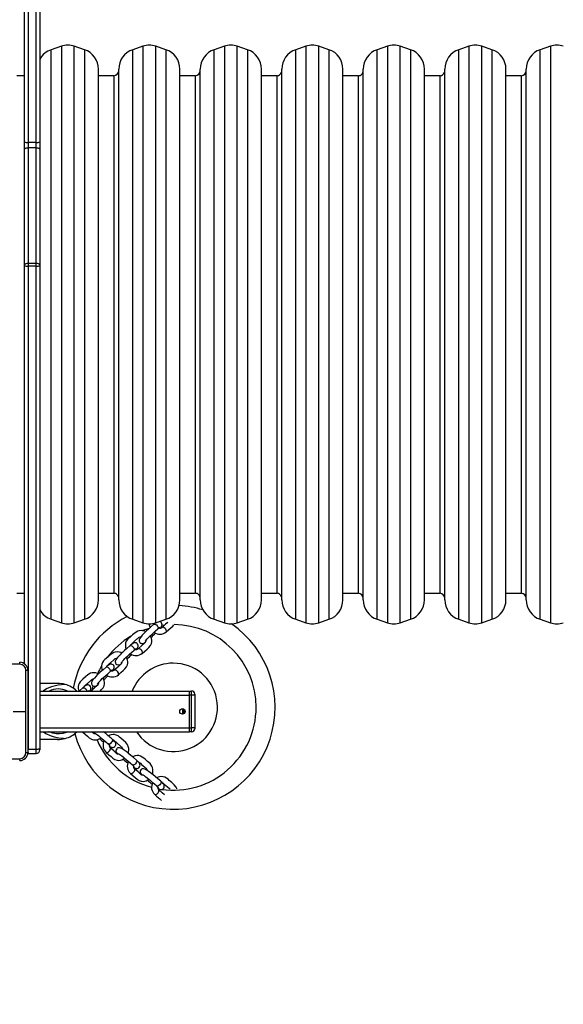
# Model space of a CAD drawing. Units: millimetres. Extents: x -4088 to -1533, y -1429 to -23.
# Drawn here: x -3026 to -2973, y -1052 to -956 of the extents above; entities that cross this region are included whole.
import ezdxf

# ---------------------------------------------------------------- set-up
doc = ezdxf.new("R2010")
doc.units = ezdxf.units.MM
doc.header["$LTSCALE"] = 20
doc.layers.add('VP-EQ', color=7, linetype='Continuous', true_color=0x8a3492)
doc.layers.add('VP-HIC', color=6, linetype='Continuous')

# ---------------------------------------------------------------- blocks, each defined once
blk = doc.blocks.new('1418x2')
at = {"layer": 'VP-EQ', "color": 0, "linetype": 'Continuous', "lineweight": 25}
for p, q in [((-1272.361, -2442.552), (-1272.361, -2463.094)), ((-1271.561, -2463.094), (-1271.561, -2442.552)), ((-1271.211, -2442.49), (-1271.211, -2463.032)), ((-1272.711, -2463.032), (-1272.711, -2449.599)), ((-1269.093, -2453.658), (-1270.093, -2453.991)), ((-1269.093, -2453.658), (-1269.093, -2510.236)), ((-1266.828, -2453.991), (-1267.828, -2453.658)), ((-1267.828, -2510.236), (-1267.828, -2453.658)), ((-1261.093, -2453.658), (-1262.093, -2453.991)), ((-1261.093, -2453.658), (-1261.093, -2510.236)), ((-1258.828, -2453.991), (-1259.828, -2453.658)), ((-1259.828, -2510.236), (-1259.828, -2453.658)), ((-1253.093, -2453.658), (-1254.093, -2453.991)), ((-1253.093, -2453.658), (-1253.093, -2510.236)), ((-1250.828, -2453.991), (-1251.828, -2453.658)), ((-1251.828, -2510.236), (-1251.828, -2453.658)), ((-1245.093, -2453.658), (-1246.093, -2453.991)), ((-1245.093, -2453.658), (-1245.093, -2510.236)), ((-1242.828, -2453.991), (-1243.828, -2453.658)), ((-1243.828, -2510.236), (-1243.828, -2453.658)), ((-1237.093, -2453.658), (-1238.093, -2453.991)), ((-1237.093, -2453.658), (-1237.093, -2510.236)), ((-1234.828, -2453.991), (-1235.828, -2453.658)), ((-1235.828, -2510.236), (-1235.828, -2453.658)), ((-1229.093, -2453.658), (-1230.093, -2453.991)), ((-1229.093, -2453.658), (-1229.093, -2510.236)), ((-1226.828, -2453.991), (-1227.828, -2453.658)), ((-1227.828, -2510.236), (-1227.828, -2453.658)), ((-1221.093, -2453.658), (-1222.093, -2453.991)), ((-1221.093, -2453.658), (-1221.093, -2510.236)), ((-1270.093, -2509.903), (-1270.093, -2453.991)), ((-1266.828, -2453.991), (-1266.828, -2509.903)), ((-1262.093, -2509.903), (-1262.093, -2453.991)), ((-1258.828, -2453.991), (-1258.828, -2509.903)), ((-1254.093, -2509.903), (-1254.093, -2453.991)), ((-1250.828, -2453.991), (-1250.828, -2509.903)), ((-1246.093, -2509.903), (-1246.093, -2453.991)), ((-1242.828, -2453.991), (-1242.828, -2509.903)), ((-1238.093, -2509.903), (-1238.093, -2453.991)), ((-1234.828, -2453.991), (-1234.828, -2509.903)), ((-1230.093, -2509.903), (-1230.093, -2453.991)), ((-1226.828, -2453.991), (-1226.828, -2509.903)), ((-1222.093, -2509.903), (-1222.093, -2453.991)), ((-1272.711, -2456.547), (-1273.461, -2456.547)), ((-1265.461, -2508.005), (-1265.461, -2455.889)), ((-1263.961, -2456.547), (-1265.461, -2456.547)), ((-1263.961, -2456.547), (-1263.961, -2507.347)), ((-1263.461, -2508.005), (-1263.461, -2455.889)), ((-1257.461, -2508.005), (-1257.461, -2455.889)), ((-1255.961, -2456.547), (-1257.461, -2456.547)), ((-1255.961, -2456.547), (-1255.961, -2507.347)), ((-1255.461, -2508.005), (-1255.461, -2455.889)), ((-1249.461, -2508.005), (-1249.461, -2455.889)), ((-1247.961, -2456.547), (-1249.461, -2456.547)), ((-1247.961, -2456.547), (-1247.961, -2507.347)), ((-1247.461, -2508.005), (-1247.461, -2455.889)), ((-1241.461, -2508.005), (-1241.461, -2455.889)), ((-1239.961, -2456.547), (-1241.461, -2456.547)), ((-1239.961, -2456.547), (-1239.961, -2507.347)), ((-1239.461, -2508.005), (-1239.461, -2455.889)), ((-1233.461, -2508.005), (-1233.461, -2455.889)), ((-1231.961, -2456.547), (-1233.461, -2456.547)), ((-1231.961, -2456.547), (-1231.961, -2507.347)), ((-1231.461, -2508.005), (-1231.461, -2455.889)), ((-1225.461, -2508.005), (-1225.461, -2455.889)), ((-1223.961, -2456.547), (-1225.461, -2456.547)), ((-1223.961, -2456.547), (-1223.961, -2507.347)), ((-1223.461, -2508.005), (-1223.461, -2455.889)), ((-1272.711, -2463.769), (-1272.711, -2463.032)), ((-1271.561, -2463.094), (-1272.361, -2463.094)), ((-1272.361, -2463.094), (-1272.361, -2463.641)), ((-1271.561, -2463.641), (-1271.561, -2463.094)), ((-1271.211, -2463.032), (-1271.211, -2463.769)), ((-1272.711, -2475.107), (-1272.711, -2463.769)), ((-1272.361, -2463.641), (-1272.361, -2474.967)), ((-1271.561, -2463.641), (-1272.361, -2463.641)), ((-1271.561, -2474.967), (-1271.561, -2463.641)), ((-1271.211, -2463.769), (-1271.211, -2475.107)), ((-1272.361, -2474.967), (-1272.361, -2475.23)), ((-1271.561, -2474.967), (-1272.361, -2474.967)), ((-1271.561, -2475.23), (-1271.561, -2474.967)), ((-1272.711, -2475.192), (-1272.711, -2475.107)), ((-1272.711, -2514.295), (-1272.711, -2475.192)), ((-1271.561, -2475.23), (-1272.361, -2475.23)), ((-1272.361, -2475.23), (-1272.361, -2522.637)), ((-1271.561, -2522.637), (-1271.561, -2475.23)), ((-1271.211, -2475.107), (-1271.211, -2475.192)), ((-1271.211, -2475.192), (-1271.211, -2522.599)), ((-1273.461, -2507.347), (-1272.711, -2507.347)), ((-1265.461, -2507.347), (-1263.961, -2507.347)), ((-1257.461, -2507.347), (-1255.961, -2507.347)), ((-1249.461, -2507.347), (-1247.961, -2507.347)), ((-1241.461, -2507.347), (-1239.961, -2507.347)), ((-1233.461, -2507.347), (-1231.961, -2507.347)), ((-1225.461, -2507.347), (-1223.961, -2507.347)), ((-1270.093, -2509.903), (-1269.093, -2510.236)), ((-1267.828, -2510.236), (-1266.828, -2509.903)), ((-1262.093, -2509.903), (-1261.093, -2510.236)), ((-1259.828, -2510.236), (-1258.828, -2509.903)), ((-1259.602, -2510.826), (-1259.613, -2510.838)), ((-1259.384, -2510.766), (-1259.305, -2510.663)), ((-1259.227, -2510.493), (-1258.948, -2510.459)), ((-1254.093, -2509.903), (-1253.093, -2510.236)), ((-1251.828, -2510.236), (-1250.828, -2509.903)), ((-1246.093, -2509.903), (-1245.093, -2510.236)), ((-1243.828, -2510.236), (-1242.828, -2509.903)), ((-1238.093, -2509.903), (-1237.093, -2510.236)), ((-1235.828, -2510.236), (-1234.828, -2509.903)), ((-1230.093, -2509.903), (-1229.093, -2510.236)), ((-1227.828, -2510.236), (-1226.828, -2509.903)), ((-1222.093, -2509.903), (-1221.093, -2510.236)), ((-1261.733, -2512.865), (-1261.653, -2512.762)), ((-1261.951, -2512.925), (-1261.961, -2512.938)), ((-1272.386, -2514.922), (-1272.386, -2522.972)), ((-1264.299, -2515.025), (-1264.31, -2515.037)), ((-1264.081, -2514.965), (-1264.002, -2514.862)), ((-1269.461, -2516.197), (-1271.211, -2516.197)), ((-1271.211, -2516.947), (-1256.511, -2516.947)), ((-1271.211, -2517.347), (-1256.511, -2517.347)), ((-1266.285, -2516.903), (-1266.321, -2516.944)), ((-1266.319, -2516.947), (-1266.285, -2516.903)), ((-1266.183, -2516.936), (-1266.197, -2516.947)), ((-1256.511, -2516.947), (-1256.311, -2516.947)), ((-1256.511, -2517.347), (-1256.511, -2516.947)), ((-1256.511, -2520.547), (-1256.511, -2517.347)), ((-1256.311, -2517.347), (-1256.511, -2517.347)), ((-1256.311, -2517.347), (-1256.311, -2516.947)), ((-1256.311, -2520.547), (-1256.311, -2517.347)), ((-1256.011, -2517.347), (-1256.311, -2517.347)), ((-1256.011, -2517.247), (-1256.011, -2517.347)), ((-1256.011, -2517.347), (-1256.011, -2520.547)), ((-1273.811, -2518.947), (-1272.574, -2518.947)), ((-1257.211, -2518.682), (-1257.211, -2519.212)), ((-1257.03, -2519.141), (-1257.03, -2518.753)), ((-1257.011, -2518.773), (-1257.011, -2519.121)), ((-1271.211, -2520.547), (-1256.511, -2520.547)), ((-1271.211, -2520.947), (-1256.511, -2520.947)), ((-1267.023, -2520.947), (-1267.007, -2520.965)), ((-1264.863, -2521.019), (-1264.833, -2520.947)), ((-1256.511, -2520.547), (-1256.311, -2520.547)), ((-1256.511, -2520.947), (-1256.511, -2520.547)), ((-1256.311, -2520.947), (-1256.511, -2520.947)), ((-1256.011, -2520.547), (-1256.311, -2520.547)), ((-1256.311, -2520.947), (-1256.311, -2520.547)), ((-1256.011, -2520.547), (-1256.011, -2520.647)), ((-1269.461, -2521.697), (-1271.211, -2521.697)), ((-1264.48, -2522.14), (-1264.494, -2522.131)), ((-1264.393, -2522.348), (-1264.281, -2522.414)), ((-1272.396, -2523.066), (-1272.361, -2523.068)), ((-1272.361, -2522.637), (-1272.386, -2522.637)), ((-1272.361, -2522.672), (-1272.386, -2522.671)), ((-1272.361, -2522.637), (-1271.561, -2522.637)), ((-1272.361, -2522.637), (-1272.361, -2522.672)), ((-1271.561, -2522.672), (-1272.361, -2522.672)), ((-1272.361, -2522.984), (-1272.361, -2523.068)), ((-1272.361, -2523.068), (-1271.561, -2523.068)), ((-1271.561, -2522.637), (-1271.561, -2522.672)), ((-1271.561, -2523.068), (-1271.561, -2522.672)), ((-1271.211, -2522.599), (-1271.211, -2522.718)), ((-1262.101, -2524.205), (-1262.115, -2524.196)), ((-1262.014, -2524.413), (-1261.902, -2524.479)), ((-1259.723, -2526.27), (-1259.736, -2526.261)), ((-1259.635, -2526.478), (-1259.524, -2526.544)), ((-1259.54, -2526.551), (-1259.626, -2526.535))]:
    blk.add_line(p, q, dxfattribs=at)
at = {"layer": 'VP-EQ', "color": 0, "linetype": 'Continuous', "lineweight": 25, "flags": 128}
for points in [[(-1272.361, -2463.641), (-1272.429, -2463.643), (-1272.495, -2463.65), (-1272.555, -2463.662), (-1272.608, -2463.678), (-1272.652, -2463.698), (-1272.684, -2463.72), (-1272.704, -2463.744), (-1272.711, -2463.769)], [(-1271.211, -2463.769), (-1271.218, -2463.744), (-1271.237, -2463.72), (-1271.27, -2463.698), (-1271.313, -2463.678), (-1271.366, -2463.662), (-1271.427, -2463.65), (-1271.493, -2463.643), (-1271.561, -2463.641)], [(-1272.361, -2474.967), (-1272.477, -2474.975), (-1272.579, -2474.997), (-1272.658, -2475.032), (-1272.702, -2475.075), (-1272.711, -2475.105), (-1272.711, -2475.107)], [(-1271.211, -2475.107), (-1271.211, -2475.105), (-1271.219, -2475.075), (-1271.264, -2475.032), (-1271.342, -2474.997), (-1271.445, -2474.975), (-1271.561, -2474.967)], [(-1260.015, -2510.392), (-1260.308, -2510.654), (-1260.549, -2510.87), (-1260.744, -2511.046), (-1260.869, -2511.166), (-1260.981, -2511.278), (-1261.163, -2511.473), (-1261.244, -2511.566), (-1261.329, -2511.673), (-1261.405, -2511.789), (-1261.451, -2511.905), (-1261.458, -2511.975), (-1261.448, -2512.051), (-1261.422, -2512.119), (-1261.385, -2512.173), (-1261.297, -2512.246), (-1261.175, -2512.282), (-1261.111, -2512.281), (-1261.053, -2512.269), (-1260.945, -2512.22), (-1260.857, -2512.159)], [(-1261.17, -2511.014), (-1260.878, -2510.901), (-1260.445, -2510.758)], [(-1260.869, -2512.059), (-1260.869, -2512.06), (-1260.863, -2512.051), (-1260.829, -2512.006), (-1260.776, -2511.942), (-1260.708, -2511.864), (-1260.626, -2511.774), (-1260.517, -2511.662), (-1260.38, -2511.527), (-1260.224, -2511.385), (-1260.044, -2511.223), (-1259.84, -2511.041), (-1259.613, -2510.838)], [(-1260.015, -2510.392), (-1259.984, -2510.375), (-1259.922, -2510.375), (-1259.847, -2510.404), (-1259.768, -2510.458), (-1259.695, -2510.531), (-1259.636, -2510.614), (-1259.598, -2510.698), (-1259.587, -2510.771), (-1259.602, -2510.826)], [(-1259.855, -2510.257), (-1259.854, -2510.256), (-1259.842, -2510.23)], [(-1258.649, -2510.202), (-1258.86, -2510.389), (-1259.203, -2510.695)], [(-1258.92, -2510.796), (-1258.997, -2510.732), (-1259.075, -2510.69), (-1259.145, -2510.675), (-1259.197, -2510.69), (-1259.203, -2510.695)], [(-1258.804, -2511.143), (-1258.781, -2511.105), (-1258.778, -2511.04), (-1258.803, -2510.96), (-1258.852, -2510.876), (-1258.92, -2510.796)], [(-1258.804, -2511.143), (-1258.554, -2510.919), (-1258.34, -2510.728), (-1258.164, -2510.569), (-1258.054, -2510.441)], [(-1260.825, -2511.124), (-1260.914, -2511.073), (-1261.086, -2511.024), (-1261.271, -2511.006), (-1261.455, -2511.021), (-1261.606, -2511.062), (-1261.868, -2511.215), (-1262.103, -2511.424), (-1262.352, -2511.646), (-1262.474, -2511.757), (-1262.607, -2511.884), (-1262.721, -2512.048), (-1262.785, -2512.209), (-1262.813, -2512.355), (-1262.811, -2512.55), (-1262.786, -2512.68), (-1262.735, -2512.825)], [(-1262.203, -2512.357), (-1262.203, -2512.356), (-1262.178, -2512.305), (-1262.129, -2512.249), (-1262.019, -2512.153), (-1261.904, -2512.05), (-1261.588, -2511.767), (-1261.521, -2511.707), (-1261.472, -2511.664), (-1261.35, -2511.612), (-1261.276, -2511.606)], [(-1261.152, -2513.243), (-1260.902, -2513.019), (-1260.689, -2512.828), (-1260.512, -2512.668), (-1260.349, -2512.481), (-1260.26, -2512.288), (-1260.224, -2512.104), (-1260.225, -2511.941), (-1260.249, -2511.802), (-1260.37, -2511.518)], [(-1262.363, -2512.492), (-1262.656, -2512.754), (-1262.897, -2512.97), (-1263.093, -2513.146), (-1263.217, -2513.265), (-1263.33, -2513.378), (-1263.512, -2513.573), (-1263.592, -2513.665), (-1263.677, -2513.773), (-1263.753, -2513.888), (-1263.799, -2514.005), (-1263.806, -2514.074), (-1263.796, -2514.151), (-1263.77, -2514.219), (-1263.734, -2514.273), (-1263.645, -2514.345), (-1263.524, -2514.382), (-1263.459, -2514.381), (-1263.401, -2514.369), (-1263.294, -2514.32), (-1263.206, -2514.259)], [(-1262.363, -2512.492), (-1262.332, -2512.475), (-1262.27, -2512.475), (-1262.195, -2512.503), (-1262.116, -2512.557), (-1262.043, -2512.63), (-1261.984, -2512.714), (-1261.946, -2512.797), (-1261.935, -2512.871), (-1261.951, -2512.925)], [(-1261.653, -2512.762), (-1261.625, -2512.718), (-1261.588, -2512.645), (-1261.568, -2512.58), (-1261.561, -2512.508), (-1261.573, -2512.427), (-1261.61, -2512.344), (-1261.672, -2512.274), (-1261.752, -2512.226), (-1261.829, -2512.205), (-1261.899, -2512.204), (-1261.959, -2512.214), (-1262.012, -2512.233), (-1262.063, -2512.259), (-1262.13, -2512.302), (-1262.218, -2512.369), (-1262.312, -2512.447), (-1262.362, -2512.491)], [(-1260.824, -2512), (-1260.821, -2512.015), (-1260.839, -2512.127), (-1260.871, -2512.183), (-1260.895, -2512.211), (-1260.937, -2512.248), (-1261.208, -2512.488), (-1261.551, -2512.795)], [(-1261.268, -2512.896), (-1261.345, -2512.831), (-1261.423, -2512.789), (-1261.493, -2512.775), (-1261.545, -2512.79), (-1261.551, -2512.795)], [(-1263.174, -2513.223), (-1263.262, -2513.173), (-1263.434, -2513.124), (-1263.62, -2513.105), (-1263.803, -2513.121), (-1263.954, -2513.162), (-1264.216, -2513.314), (-1264.452, -2513.523), (-1264.7, -2513.746), (-1264.823, -2513.856), (-1264.956, -2513.984), (-1265.07, -2514.148), (-1265.134, -2514.309), (-1265.161, -2514.454), (-1265.159, -2514.649), (-1265.134, -2514.78), (-1265.084, -2514.924)], [(-1264.551, -2514.457), (-1264.551, -2514.455), (-1264.526, -2514.404), (-1264.477, -2514.349), (-1264.367, -2514.252), (-1264.253, -2514.15), (-1263.936, -2513.867), (-1263.869, -2513.806), (-1263.82, -2513.763), (-1263.698, -2513.711), (-1263.624, -2513.706)], [(-1263.5, -2515.342), (-1263.25, -2515.118), (-1263.037, -2514.927), (-1262.861, -2514.768), (-1262.698, -2514.58), (-1262.609, -2514.387), (-1262.572, -2514.203), (-1262.573, -2514.04), (-1262.597, -2513.901), (-1262.718, -2513.618)], [(-1263.218, -2514.158), (-1263.218, -2514.159), (-1263.211, -2514.151), (-1263.177, -2514.106), (-1263.124, -2514.042), (-1263.056, -2513.963), (-1262.974, -2513.874), (-1262.865, -2513.761), (-1262.728, -2513.627), (-1262.573, -2513.484), (-1262.392, -2513.323), (-1262.189, -2513.141), (-1261.961, -2512.938)], [(-1261.152, -2513.243), (-1261.129, -2513.205), (-1261.127, -2513.14), (-1261.152, -2513.06), (-1261.201, -2512.975), (-1261.268, -2512.896)], [(-1273.175, -2514.31), (-1275.865, -2514.31), (-1278.557, -2514.31), (-1281.246, -2514.31)], [(-1264.711, -2514.592), (-1265.004, -2514.853), (-1265.246, -2515.069), (-1265.441, -2515.245), (-1265.566, -2515.365), (-1265.678, -2515.478), (-1265.86, -2515.672), (-1265.94, -2515.765), (-1266.025, -2515.872), (-1266.102, -2515.988), (-1266.147, -2516.104), (-1266.154, -2516.174), (-1266.145, -2516.251), (-1266.119, -2516.318), (-1266.082, -2516.372), (-1265.994, -2516.445), (-1265.872, -2516.481), (-1265.807, -2516.48), (-1265.749, -2516.468), (-1265.642, -2516.419), (-1265.528, -2516.34), (-1265.498, -2516.315)], [(-1264.711, -2514.592), (-1264.681, -2514.575), (-1264.619, -2514.574), (-1264.544, -2514.603), (-1264.465, -2514.657), (-1264.391, -2514.73), (-1264.332, -2514.813), (-1264.295, -2514.897), (-1264.283, -2514.97), (-1264.299, -2515.025)], [(-1264.001, -2514.862), (-1263.973, -2514.817), (-1263.936, -2514.745), (-1263.916, -2514.68), (-1263.909, -2514.608), (-1263.921, -2514.526), (-1263.958, -2514.444), (-1264.02, -2514.374), (-1264.1, -2514.325), (-1264.177, -2514.305), (-1264.247, -2514.303), (-1264.308, -2514.314), (-1264.36, -2514.333), (-1264.411, -2514.358), (-1264.478, -2514.401), (-1264.567, -2514.468), (-1264.66, -2514.546), (-1264.71, -2514.591)], [(-1263.172, -2514.1), (-1263.169, -2514.114), (-1263.188, -2514.227), (-1263.219, -2514.282), (-1263.243, -2514.31), (-1263.285, -2514.348), (-1263.557, -2514.588), (-1263.9, -2514.894)], [(-1272.574, -2518.947), (-1272.574, -2516.928), (-1272.573, -2514.911)], [(-1265.459, -2515.263), (-1265.545, -2515.214), (-1265.717, -2515.165), (-1265.903, -2515.146), (-1266.086, -2515.162), (-1266.237, -2515.203), (-1266.499, -2515.355), (-1266.735, -2515.565), (-1266.983, -2515.787), (-1267.106, -2515.898), (-1267.239, -2516.025), (-1267.353, -2516.189), (-1267.417, -2516.35), (-1267.444, -2516.495), (-1267.442, -2516.69), (-1267.418, -2516.821), (-1267.373, -2516.947)], [(-1265.566, -2516.258), (-1265.566, -2516.259), (-1265.56, -2516.251), (-1265.525, -2516.205), (-1265.473, -2516.141), (-1265.404, -2516.063), (-1265.322, -2515.973), (-1265.214, -2515.861), (-1265.077, -2515.726), (-1264.921, -2515.584), (-1264.741, -2515.423), (-1264.537, -2515.24), (-1264.31, -2515.037)], [(-1265.296, -2516.947), (-1265.144, -2516.809), (-1264.981, -2516.621), (-1264.892, -2516.429), (-1264.855, -2516.245), (-1264.856, -2516.081), (-1264.88, -2515.943), (-1265.002, -2515.658), (-1265.002, -2515.658)], [(-1263.616, -2514.995), (-1263.694, -2514.931), (-1263.772, -2514.889), (-1263.841, -2514.874), (-1263.894, -2514.89), (-1263.9, -2514.894)], [(-1263.5, -2515.342), (-1263.477, -2515.304), (-1263.475, -2515.239), (-1263.5, -2515.159), (-1263.549, -2515.075), (-1263.616, -2514.995)], [(-1268.728, -2516.296), (-1269.415, -2516.378), (-1270.055, -2516.527), (-1270.483, -2516.699), (-1270.864, -2516.938), (-1270.874, -2516.947)], [(-1266.994, -2516.633), (-1267.287, -2516.895), (-1267.346, -2516.947)], [(-1266.995, -2516.633), (-1266.964, -2516.616), (-1266.902, -2516.615), (-1266.827, -2516.644), (-1266.748, -2516.698), (-1266.674, -2516.771), (-1266.615, -2516.855), (-1266.578, -2516.938), (-1266.575, -2516.947)], [(-1266.284, -2516.903), (-1266.256, -2516.859), (-1266.219, -2516.786), (-1266.199, -2516.721), (-1266.192, -2516.649), (-1266.204, -2516.567), (-1266.242, -2516.485), (-1266.303, -2516.415), (-1266.384, -2516.367), (-1266.46, -2516.346), (-1266.53, -2516.344), (-1266.591, -2516.355), (-1266.643, -2516.374), (-1266.694, -2516.399), (-1266.761, -2516.443), (-1266.85, -2516.51), (-1266.943, -2516.587), (-1266.994, -2516.632)], [(-1266.834, -2516.498), (-1266.834, -2516.497), (-1266.809, -2516.446), (-1266.761, -2516.39), (-1266.65, -2516.293), (-1266.536, -2516.191), (-1266.219, -2515.908), (-1266.153, -2515.848), (-1266.103, -2515.805), (-1265.982, -2515.753), (-1265.926, -2515.749)], [(-1265.459, -2516.125), (-1265.452, -2516.156), (-1265.471, -2516.268), (-1265.502, -2516.323), (-1265.526, -2516.351), (-1265.568, -2516.389), (-1265.84, -2516.629), (-1266.183, -2516.935)], [(-1266.052, -2516.8), (-1266.025, -2516.682), (-1265.967, -2516.453)], [(-1272.573, -2522.983), (-1272.574, -2520.966), (-1272.574, -2518.947)], [(-1270.859, -2520.947), (-1270.615, -2521.124), (-1270.206, -2521.315), (-1269.791, -2521.44), (-1269.349, -2521.527), (-1268.888, -2521.584), (-1268.728, -2521.598)], [(-1268.51, -2520.947), (-1268.616, -2520.998), (-1268.944, -2521.097), (-1269.276, -2521.143), (-1269.617, -2521.137), (-1269.944, -2521.081), (-1270.288, -2520.964), (-1270.321, -2520.947)], [(-1267.007, -2520.964), (-1266.754, -2521.184), (-1266.537, -2521.372), (-1266.357, -2521.526), (-1266.15, -2521.664), (-1265.948, -2521.729), (-1265.76, -2521.742), (-1265.599, -2521.72), (-1265.464, -2521.679), (-1265.197, -2521.522), (-1265.197, -2521.522)], [(-1265.718, -2521.128), (-1265.747, -2521.138), (-1265.861, -2521.134), (-1265.92, -2521.11), (-1265.951, -2521.089), (-1265.993, -2521.052), (-1266.113, -2520.947)], [(-1265.863, -2521.038), (-1265.864, -2521.038), (-1265.855, -2521.044), (-1265.806, -2521.072), (-1265.735, -2521.116), (-1265.649, -2521.174), (-1265.55, -2521.244), (-1265.425, -2521.338), (-1265.274, -2521.457), (-1265.113, -2521.593), (-1264.93, -2521.752), (-1264.724, -2521.931), (-1264.494, -2522.131)], [(-1262.551, -2523.029), (-1262.512, -2522.935), (-1262.485, -2522.758), (-1262.49, -2522.572), (-1262.529, -2522.392), (-1262.588, -2522.247), (-1262.773, -2522.007), (-1263.01, -2521.799), (-1263.262, -2521.58), (-1263.387, -2521.473), (-1263.53, -2521.357), (-1263.707, -2521.265), (-1263.875, -2521.222), (-1264.023, -2521.213), (-1264.216, -2521.239), (-1264.342, -2521.28), (-1264.479, -2521.349)], [(-1264.102, -2521.676), (-1264.082, -2521.704), (-1264.073, -2521.766), (-1264.092, -2521.844), (-1264.136, -2521.929), (-1264.199, -2522.011), (-1264.275, -2522.08), (-1264.353, -2522.128), (-1264.424, -2522.148), (-1264.48, -2522.14)], [(-1264.281, -2522.414), (-1264.233, -2522.437), (-1264.156, -2522.465), (-1264.089, -2522.476), (-1264.018, -2522.474), (-1263.938, -2522.452), (-1263.861, -2522.404), (-1263.799, -2522.334), (-1263.761, -2522.249), (-1263.751, -2522.17), (-1263.758, -2522.1), (-1263.776, -2522.042), (-1263.801, -2521.992), (-1263.833, -2521.945), (-1263.884, -2521.883), (-1263.962, -2521.804), (-1264.051, -2521.721), (-1264.101, -2521.677)], [(-1263.948, -2521.818), (-1263.947, -2521.818), (-1263.893, -2521.836), (-1263.832, -2521.878), (-1263.722, -2521.975), (-1263.606, -2522.075), (-1263.285, -2522.354), (-1263.217, -2522.412), (-1263.168, -2522.456), (-1263.101, -2522.57), (-1263.087, -2522.643)], [(-1271.211, -2522.599), (-1271.218, -2522.613), (-1271.237, -2522.627), (-1271.27, -2522.639), (-1271.313, -2522.65), (-1271.366, -2522.659), (-1271.427, -2522.666), (-1271.493, -2522.67), (-1271.561, -2522.672)], [(-1264.694, -2522.972), (-1264.654, -2522.99), (-1264.589, -2522.984), (-1264.513, -2522.949), (-1264.435, -2522.89), (-1264.365, -2522.813)], [(-1264.694, -2522.972), (-1264.441, -2523.192), (-1264.224, -2523.38), (-1264.044, -2523.534), (-1263.837, -2523.672), (-1263.635, -2523.736), (-1263.448, -2523.749), (-1263.286, -2523.728), (-1263.151, -2523.686), (-1262.885, -2523.531)], [(-1264.365, -2522.813), (-1264.311, -2522.728), (-1264.279, -2522.646), (-1264.273, -2522.575), (-1264.295, -2522.525), (-1264.3, -2522.519)], [(-1263.421, -2523.141), (-1263.435, -2523.146), (-1263.548, -2523.142), (-1263.607, -2523.118), (-1263.638, -2523.097), (-1263.681, -2523.06), (-1263.953, -2522.821), (-1264.3, -2522.519)], [(-1261.723, -2523.741), (-1262.02, -2523.483), (-1262.265, -2523.271), (-1262.464, -2523.1), (-1262.598, -2522.991), (-1262.724, -2522.894), (-1262.94, -2522.738), (-1263.042, -2522.67), (-1263.159, -2522.599), (-1263.284, -2522.538), (-1263.405, -2522.507), (-1263.475, -2522.509), (-1263.55, -2522.528), (-1263.614, -2522.563), (-1263.663, -2522.606), (-1263.723, -2522.702), (-1263.744, -2522.828), (-1263.735, -2522.892), (-1263.716, -2522.948), (-1263.654, -2523.048), (-1263.582, -2523.128)], [(-1263.484, -2523.103), (-1263.485, -2523.103), (-1263.476, -2523.109), (-1263.427, -2523.137), (-1263.357, -2523.181), (-1263.271, -2523.239), (-1263.171, -2523.309), (-1263.046, -2523.403), (-1262.895, -2523.522), (-1262.734, -2523.658), (-1262.552, -2523.817), (-1262.345, -2523.996), (-1262.115, -2524.196)], [(-1260.172, -2525.094), (-1260.133, -2525), (-1260.107, -2524.823), (-1260.111, -2524.637), (-1260.15, -2524.457), (-1260.21, -2524.312), (-1260.394, -2524.072), (-1260.631, -2523.864), (-1260.883, -2523.645), (-1261.008, -2523.538), (-1261.151, -2523.422), (-1261.328, -2523.33), (-1261.496, -2523.287), (-1261.644, -2523.278), (-1261.837, -2523.304), (-1261.964, -2523.345), (-1262.101, -2523.414)], [(-1281.246, -2523.584), (-1278.557, -2523.584), (-1275.865, -2523.584), (-1273.175, -2523.584)], [(-1261.724, -2523.741), (-1261.703, -2523.769), (-1261.695, -2523.831), (-1261.714, -2523.909), (-1261.757, -2523.994), (-1261.821, -2524.076), (-1261.896, -2524.145), (-1261.974, -2524.193), (-1262.045, -2524.214), (-1262.101, -2524.205)], [(-1261.902, -2524.479), (-1261.855, -2524.502), (-1261.778, -2524.53), (-1261.711, -2524.541), (-1261.639, -2524.539), (-1261.559, -2524.517), (-1261.482, -2524.469), (-1261.42, -2524.399), (-1261.383, -2524.314), (-1261.372, -2524.235), (-1261.379, -2524.165), (-1261.397, -2524.107), (-1261.422, -2524.057), (-1261.454, -2524.01), (-1261.505, -2523.948), (-1261.583, -2523.869), (-1261.672, -2523.786), (-1261.723, -2523.742)], [(-1261.569, -2523.883), (-1261.568, -2523.883), (-1261.515, -2523.901), (-1261.453, -2523.943), (-1261.343, -2524.04), (-1261.228, -2524.14), (-1260.907, -2524.419), (-1260.838, -2524.477), (-1260.79, -2524.521), (-1260.723, -2524.635), (-1260.708, -2524.708)], [(-1262.315, -2525.037), (-1262.275, -2525.055), (-1262.21, -2525.049), (-1262.134, -2525.014), (-1262.056, -2524.955), (-1261.986, -2524.878)], [(-1262.315, -2525.037), (-1262.062, -2525.257), (-1261.846, -2525.445), (-1261.665, -2525.599), (-1261.459, -2525.737), (-1261.256, -2525.801), (-1261.069, -2525.814), (-1260.907, -2525.793), (-1260.772, -2525.751), (-1260.506, -2525.596)], [(-1261.986, -2524.878), (-1261.932, -2524.793), (-1261.9, -2524.711), (-1261.895, -2524.64), (-1261.916, -2524.59), (-1261.921, -2524.584)], [(-1261.042, -2525.206), (-1261.056, -2525.211), (-1261.17, -2525.207), (-1261.229, -2525.183), (-1261.259, -2525.162), (-1261.302, -2525.125), (-1261.574, -2524.886), (-1261.921, -2524.584)], [(-1259.345, -2525.806), (-1259.642, -2525.548), (-1259.886, -2525.336), (-1260.085, -2525.165), (-1260.219, -2525.056), (-1260.345, -2524.959), (-1260.562, -2524.803), (-1260.664, -2524.735), (-1260.781, -2524.664), (-1260.905, -2524.603), (-1261.027, -2524.572), (-1261.096, -2524.574), (-1261.171, -2524.593), (-1261.235, -2524.628), (-1261.284, -2524.671), (-1261.345, -2524.767), (-1261.366, -2524.893), (-1261.357, -2524.957), (-1261.337, -2525.013), (-1261.275, -2525.113), (-1261.204, -2525.193)], [(-1261.105, -2525.168), (-1261.106, -2525.168), (-1261.097, -2525.174), (-1261.048, -2525.202), (-1260.978, -2525.246), (-1260.892, -2525.304), (-1260.793, -2525.374), (-1260.667, -2525.468), (-1260.517, -2525.587), (-1260.355, -2525.723), (-1260.173, -2525.882), (-1259.966, -2526.061), (-1259.736, -2526.261)], [(-1257.768, -2526.539), (-1257.771, -2526.522), (-1257.831, -2526.377), (-1258.015, -2526.137), (-1258.252, -2525.929), (-1258.504, -2525.71), (-1258.629, -2525.603), (-1258.772, -2525.487), (-1258.95, -2525.395), (-1259.117, -2525.352), (-1259.265, -2525.343), (-1259.458, -2525.369), (-1259.585, -2525.41), (-1259.722, -2525.479)], [(-1259.345, -2525.806), (-1259.324, -2525.835), (-1259.316, -2525.896), (-1259.335, -2525.974), (-1259.379, -2526.059), (-1259.442, -2526.141), (-1259.517, -2526.21), (-1259.595, -2526.258), (-1259.666, -2526.279), (-1259.723, -2526.27)], [(-1259.523, -2526.545), (-1259.476, -2526.567), (-1259.399, -2526.595), (-1259.332, -2526.606), (-1259.26, -2526.604), (-1259.18, -2526.582), (-1259.103, -2526.534), (-1259.042, -2526.464), (-1259.004, -2526.379), (-1258.993, -2526.3), (-1259, -2526.23), (-1259.019, -2526.172), (-1259.044, -2526.122), (-1259.075, -2526.075), (-1259.127, -2526.013), (-1259.204, -2525.934), (-1259.293, -2525.851), (-1259.344, -2525.807)], [(-1259.191, -2525.948), (-1259.19, -2525.948), (-1259.136, -2525.966), (-1259.074, -2526.008), (-1258.965, -2526.105), (-1258.849, -2526.205), (-1258.528, -2526.484), (-1258.46, -2526.542), (-1258.412, -2526.585)], [(-1259.937, -2527.102), (-1259.896, -2527.12), (-1259.831, -2527.114), (-1259.755, -2527.079), (-1259.678, -2527.02), (-1259.607, -2526.943)], [(-1259.607, -2526.943), (-1259.553, -2526.858), (-1259.521, -2526.776), (-1259.516, -2526.705), (-1259.537, -2526.655), (-1259.543, -2526.649)], [(-1258.978, -2527.141), (-1259.195, -2526.951), (-1259.543, -2526.649)]]:
    blk.add_lwpolyline(points, dxfattribs=at)
at = {"layer": 'VP-EQ', "color": 0, "linetype": 'Continuous', "lineweight": 25}
blk.add_circle((-1257.211, -2518.947), 0.265, dxfattribs=at)
for centre, radius, start, end in [((-1268.461, -2455.555), 2, 71.56505, 108.43495), ((-1260.461, -2455.555), 2, 71.56505, 108.43495), ((-1252.461, -2455.555), 2, 71.56505, 108.43495), ((-1244.461, -2455.555), 2, 71.56505, 108.43495), ((-1236.461, -2455.555), 2, 71.56505, 108.43495), ((-1228.461, -2455.555), 2, 71.56505, 108.43495), ((-1220.461, -2455.555), 2, 71.56505, 108.43495), ((-1269.461, -2455.889), 2, 108.43495, 151.04498), ((-1267.461, -2455.889), 2, 360, 71.56505), ((-1261.461, -2455.889), 2, 108.43495, 180), ((-1259.461, -2455.889), 2, 360, 71.56505), ((-1253.461, -2455.889), 2, 108.43495, 180), ((-1251.461, -2455.889), 2, 360, 71.56505), ((-1245.461, -2455.889), 2, 108.43495, 180), ((-1243.461, -2455.889), 2, 360, 71.56505), ((-1237.461, -2455.889), 2, 108.43495, 180), ((-1235.461, -2455.889), 2, 360, 71.56505), ((-1229.461, -2455.889), 2, 108.43495, 180), ((-1227.461, -2455.889), 2, 360, 71.56505), ((-1221.461, -2455.889), 2, 108.43495, 180), ((-1263.961, -2456.047), 0.5, 269.99943, 359.99921), ((-1255.961, -2456.047), 0.5, 269.99943, 359.99921), ((-1247.961, -2456.047), 0.5, 269.99597, 0.00267), ((-1239.961, -2456.047), 0.5, 269.99911, 0.00499), ((-1231.961, -2456.047), 0.5, 269.99911, 0.00499), ((-1223.961, -2456.047), 0.5, 270.00581, 359.99282), ((-1272.446, -2462.556), 0.545, 240.86398, 278.94477), ((-1271.476, -2462.556), 0.545, 261.05575, 299.13281), ((-1272.447, -2474.399), 0.835, 251.60596, 275.9401), ((-1271.474, -2474.399), 0.835, 264.06037, 288.39189), ((-1263.961, -2507.847), 0.5, 0.00053, 90.00084), ((-1255.961, -2507.847), 0.5, 0.00053, 90.00084), ((-1247.961, -2507.847), 0.5, 359.99834, 90.00302), ((-1239.961, -2507.847), 0.5, 359.99834, 89.99756), ((-1231.961, -2507.847), 0.5, 359.99834, 89.99756), ((-1223.961, -2507.847), 0.5, 0.00566, 89.9957), ((-1267.461, -2508.005), 2, 288.43495, 0), ((-1261.461, -2508.005), 2, 180, 251.56505), ((-1259.461, -2508.005), 2, 288.43495, 0), ((-1258.111, -2518.547), 10, 73.13004, 86.72872), ((-1253.461, -2508.005), 2, 180, 251.56505), ((-1251.461, -2508.005), 2, 288.43495, 0), ((-1245.461, -2508.005), 2, 180, 251.56505), ((-1243.461, -2508.005), 2, 288.43495, 0), ((-1237.461, -2508.005), 2, 180, 251.56505), ((-1235.461, -2508.005), 2, 288.43495, 0), ((-1229.461, -2508.005), 2, 180, 251.56505), ((-1227.461, -2508.005), 2, 288.43495, 0), ((-1221.461, -2508.005), 2, 180, 251.56505), ((-1269.461, -2508.005), 2, 208.95502, 251.56505), ((-1258.111, -2518.547), 10, 116.87588, 169.18389), ((-1268.461, -2508.339), 2, 251.56505, 288.43495), ((-1258.111, -2518.547), 10, 194.81777, 55.17602), ((-1260.461, -2508.339), 2, 251.56505, 288.43495), ((-1259.646, -2510.377), 0.819, 176.99887, 205.16668), ((-1258.286, -2512.284), 2.562, 126.91668, 132.40352), ((-1258.471, -2512.054), 1.668, 124.63796, 133.26016), ((-1259.407, -2510.45), 0.319, 250.91533, 309.66823), ((-1259.505, -2510.521), 0.245, 275.78682, 324.72993), ((-1259.542, -2510.432), 0.331, 315.84134, 75.04213), ((-1258.111, -2518.547), 8.131, 0, 89.45349), ((-1252.461, -2508.339), 2, 251.56505, 288.43495), ((-1244.461, -2508.339), 2, 251.56505, 288.43495), ((-1236.461, -2508.339), 2, 251.56505, 288.43495), ((-1228.461, -2508.339), 2, 251.56505, 288.43495), ((-1220.461, -2508.339), 2, 251.56505, 288.43495), ((-1258.111, -2518.547), 8.131, 120.8238, 142.89019), ((-1272.301, -2497.988), 18.204, 311.23554, 313.16736), ((-1259.425, -2510.394), 0.973, 234.00763, 309.71495), ((-1260.822, -2514.15), 1.664, 124.62502, 133.26886), ((-1261.853, -2512.621), 0.245, 275.78983, 324.72111), ((-1274.657, -2500.078), 18.216, 311.23535, 313.1659), ((-1261.774, -2512.494), 0.973, 234.00707, 309.71665), ((-1261.755, -2512.549), 0.319, 250.90359, 309.67997), ((-1274.048, -2514.265), 0.874, 357.09584, 9.44763), ((-1273.186, -2514.922), 0.8, 0.0011, 89.99805), ((-1273.176, -2514.912), 0.602, 0.05912, 89.93861), ((-1258.111, -2518.547), 8.131, 150.19442, 155.86644), ((-1258.111, -2518.547), 4.338, 90, 158.35624), ((-1258.111, -2518.547), 4.338, 213.59039, 90), ((-1272.529, -2515.779), 0.868, 80.51792, 92.94587), ((-1275.192, -2504.141), 15.544, 311.29779, 313.23772), ((-1264.122, -2514.593), 0.973, 234.00993, 309.7125), ((-1263.21, -2516.2), 1.601, 124.45509, 133.43879), ((-1264.104, -2514.649), 0.319, 250.90677, 309.67679), ((-1264.202, -2514.72), 0.245, 275.78682, 324.72993), ((-1269.461, -2518.947), 2.75, 74.55573, 90), ((-1269.436, -2518.888), 2.686, 46.25972, 74.73575), ((-1269.405, -2518.806), 2.066, 64.17362, 115.82638), ((-1266.147, -2517.317), 0.469, 122.50118, 127.88931), ((-1266.109, -2517.062), 0.147, 51.78699, 120.20434), ((-1256.311, -2517.247), 0.3, 0, 90), ((-1258.111, -2518.547), 8.131, 262.03641, 0), ((-1269.351, -2519.169), 2.508, 284.37021, 314.82836), ((-1266.933, -2520.829), 0.154, 241.49827, 309.9559), ((-1265.427, -2520.551), 0.742, 212.26479, 229.29246), ((-1292.127, -2553.437), 42.358, 48.57615, 50.08948), ((-1256.311, -2520.647), 0.3, 270, 0), ((-1269.461, -2518.947), 2.75, 270, 285.44427), ((-1258.111, -2518.547), 8.131, 202.97462, 254.82235), ((-1254.886, -2509.764), 15.804, 228.55414, 230.46204), ((-1264.03, -2522.261), 0.973, 151.24584, 226.95279), ((-1265.539, -2523.4), 1.644, 41.8133, 50.55956), ((-1264.166, -2522.198), 0.245, 193.00653, 242.00424), ((-1264.082, -2522.286), 0.319, 168.17109, 226.88968), ((-1273.186, -2522.972), 0.8, 270.00315, 359.99771), ((-1273.176, -2522.982), 0.602, 270.05926, 359.94301), ((-1272.529, -2522.116), 0.868, 267.05339, 279.48282), ((-1271.474, -2521.807), 0.835, 264.05772, 288.39647), ((-1271.561, -2522.718), 0.35, 270, 0), ((-1274.042, -2523.629), 0.868, 350.51311, 2.94342), ((-1250.887, -2509.899), 18.324, 228.47852, 230.39759), ((-1261.651, -2524.326), 0.973, 151.2461, 226.95252), ((-1263.162, -2525.467), 1.647, 41.82023, 50.55263), ((-1261.787, -2524.263), 0.245, 193.00653, 242.00424), ((-1261.703, -2524.351), 0.319, 168.17109, 226.88968), ((-1248.539, -2511.998), 18.278, 228.47893, 230.40297), ((-1259.272, -2526.391), 0.973, 151.24412, 226.95902), ((-1260.784, -2527.532), 1.647, 41.82023, 50.55263), ((-1244.279, -2509.517), 23.545, 228.318, 230.48606), ((-1259.408, -2526.328), 0.245, 193.03514, 241.97563), ((-1259.325, -2526.416), 0.319, 168.16606, 226.8947)]:
    blk.add_arc(centre, radius, start, end, dxfattribs=at)
blk = doc.blocks.new('wd1418x2 2d')
at = {"layer": 'VP-EQ', "color": 0}
blk.add_blockref('1418x2', (-1753.206, 1495.526), dxfattribs=at)

msp = doc.modelspace()

# ---------------------------------------------------------------- linework, layer by layer
at = {"layer": 'VP-HIC', "color": 4}
msp.add_lwpolyline([(-2359.592, -1178.721), (-2739.242, -1178.721, -0.047887), (-2767.778, -1175.982, -0.060353), (-2803.596, -1180.321), (-3097.611, -1180.321, 0.160078), (-3022.22, -1105.619, 0.125285), (-2959.26, -1050.198, 0.427491), (-2781.592, -880.371), (-2781.592, -796.471, 0.427404), (-2959.21, -626.642, 0.125334), (-3022.17, -571.174, 0.18319), (-3111.532, -490.3, -0.041559), (-3081.635, -497.721), (-2729.592, -497.721, -0.050986), (-2699.238, -500.825, -0.060806), (-2663.098, -496.937, -0.133745), (-2587.032, -476.219), (-2511.38, -476.219, -0.133693), (-2435.341, -496.921)], format="xyb", dxfattribs=at)
at = {"layer": 'VP-HIC', "color": 30}
msp.add_lwpolyline([(-3022.17, -571.174, 0.281595), (-3173.517, -478.596), (-3182.555, -478.596, 0.198912), (-3302.763, -528.388), (-3378.325, -603.95, 0.198912), (-3428.117, -724.158), (-3428.117, -791.63, 0.127793), (-3449.619, -874.384), (-3449.619, -950.036, 0.301505), (-3345.734, -1106.653), (-3303.932, -1148.454, 0.198912), (-3183.724, -1198.246), (-3173.592, -1198.246, 0.281684), (-3022.22, -1105.619, 0.125285), (-2959.26, -1050.198, 0.427491), (-2781.592, -880.371), (-2781.592, -796.471, 0.427404), (-2959.21, -626.642, 0.125334)], format="xyb", close=True, dxfattribs=at)

# ---------------------------------------------------------------- block references
at = {"layer": 'VP-EQ', "color": 0}
msp.add_blockref('wd1418x2 2d', (0, 0), dxfattribs=at)

doc.saveas('drawing.dxf')
